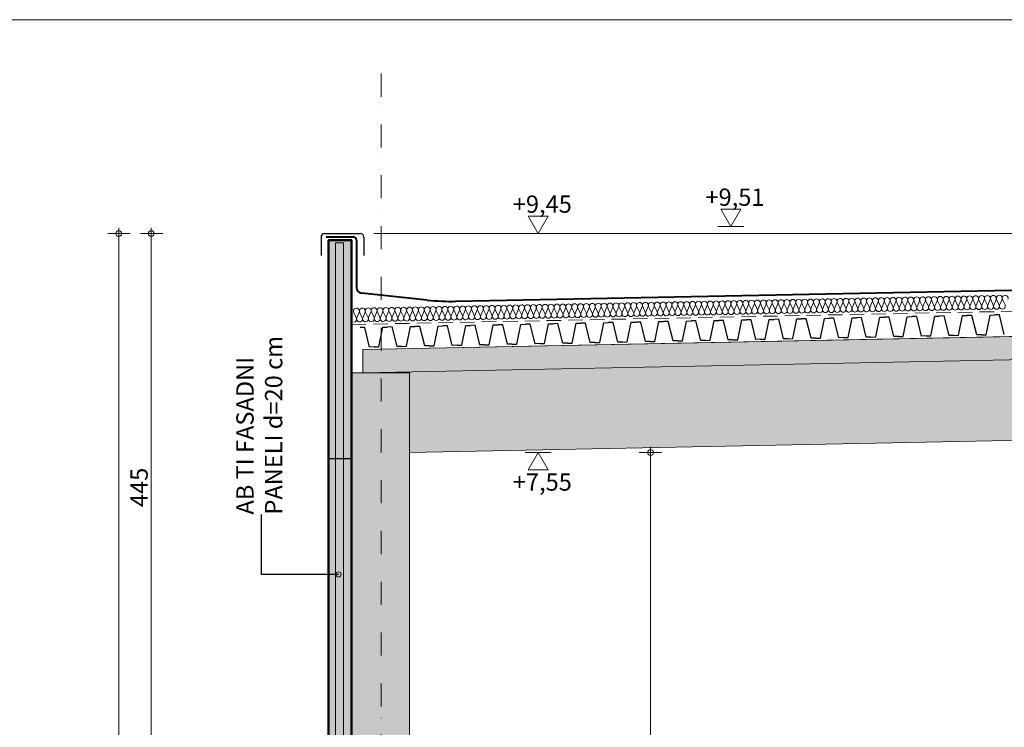
# Model space of a CAD drawing. Extents: x -29502 to 33141, y -23100 to 22929.
# Drawn here: x -19247 to -10722, y 16800 to 22929 of the extents above; entities that cross this region are included whole.
import ezdxf

# ---------------------------------------------------------------- set-up
doc = ezdxf.new("R2010")
doc.units = 0
doc.header["$MEASUREMENT"] = 0
doc.linetypes.add('crta-tocka', pattern=[440, 200, -100, 0, -140])
doc.linetypes.add('HIDDEN4', pattern=[187.5, 125, -62.5])
for name, color, linetype in [('crte', 7, 'Continuous'), ('kote', 7, 'Continuous'), ('okvir', 7, 'Continuous'), ('presjek', 7, 'Continuous'), ('ZID NOSIVI I VANJSKI', 7, 'Continuous')]:
    doc.layers.add(name, color=color, linetype=linetype)
doc.styles.add('GENERATED_STYLE_1', font='txt')
doc.styles.add('GENERATED_STYLE_2', font='txt')
doc.dimstyles.new('GENERATED_STYLE__1', dxfattribs={"dimtxt": 150, "dimasz": 95, "dimexe": 0.18, "dimexo": 100, "dimgap": 0.09, "dimtad": 1, "dimdec": 0, "dimlfac": 0.1, "dimzin": 0, "dimdsep": 46, "dimtxsty": 'GENERATED_STYLE_1', "dimblk": 'ARROWHEAD_7', "dimblk1": 'ARROWHEAD_7', "dimblk2": 'ARROWHEAD_7', "dimcen": 0.09, "dimclrd": 1, "dimclre": 1, "dimclrt": 2, "dimadec": 1, "dimazin": 0, "dimtfac": 1, "dimtdec": 4, "dimtmove": 0, "dimatfit": 3, "dimfxl": 0, "dimtolj": 1, "dimtzin": 0, "dimarcsym": 0})
doc.dimstyles.new('GENERATED_STYLE__3', dxfattribs={"dimtxt": 0.18, "dimasz": 91.2, "dimexe": 0.18, "dimexo": 0.0625, "dimgap": 0.09, "dimtad": 0, "dimtih": 1, "dimtoh": 1, "dimdec": 4, "dimzin": 0, "dimdsep": 46, "dimcen": 0.09, "dimadec": 0, "dimazin": 0, "dimtfac": 1, "dimtdec": 4, "dimtmove": 0, "dimatfit": 3, "dimldrblk": 'ARROWHEAD_1', "dimfxl": 0, "dimtolj": 1, "dimtzin": 0, "dimarcsym": 0})

# ---------------------------------------------------------------- blocks, each defined once
blk = doc.blocks.new('InsulFib_3', base_point=(-16354.8, 20309.6))
at = {"layer": 'crte', "color": 1, "linetype": 'Continuous', "lineweight": 13}
for p, q in [((-13008.8, 20412.3), (-12988.5, 20461.2)), ((-12984.2, 20461.3), (-12962, 20413.2)), ((-12957.7, 20413.3), (-12937.4, 20462.2)), ((-12933.2, 20462.3), (-12910.9, 20414.3)), ((-12906.6, 20414.3), (-12886.4, 20463.2)), ((-12882.1, 20463.3), (-12859.9, 20415.3)), ((-12855.6, 20415.4), (-12835.3, 20464.3)), ((-12831, 20464.4), (-12808.8, 20416.3)), ((-12804.5, 20416.4), (-12784.3, 20465.3)), ((-12780, 20465.4), (-12757.7, 20417.3)), ((-12753.5, 20417.4), (-12733.2, 20466.3)), ((-12728.9, 20466.4), (-12706.7, 20418.3)), ((-12702.4, 20418.4), (-12682.1, 20467.3)), ((-12677.8, 20467.4), (-12655.6, 20419.4)), ((-12651.3, 20419.5), (-12631.1, 20468.4)), ((-12626.8, 20468.4), (-12604.6, 20420.4)), ((-12600.3, 20420.5), (-12580, 20469.4)), ((-12575.7, 20469.5), (-12553.5, 20421.4)), ((-12549.2, 20421.5), (-12528.9, 20470.4)), ((-12524.6, 20470.5), (-12502.4, 20422.4)), ((-12498.1, 20422.5), (-12477.9, 20471.4)), ((-12473.6, 20471.5), (-12451.4, 20423.5)), ((-12447.1, 20423.5), (-12426.8, 20472.4)), ((-12422.5, 20472.5), (-12400.3, 20424.5)), ((-12396, 20424.6), (-12375.7, 20473.5)), ((-12371.5, 20473.5), (-12349.2, 20425.5)), ((-12345, 20425.6), (-12324.7, 20474.5)), ((-12320.4, 20474.6), (-12298.2, 20426.5)), ((-12293.9, 20426.6), (-12273.6, 20475.5)), ((-12269.3, 20475.6), (-12247.1, 20427.5)), ((-12242.8, 20427.6), (-12222.6, 20476.5)), ((-12218.3, 20476.6), (-12196.1, 20428.6)), ((-12191.8, 20428.6), (-12171.5, 20477.5)), ((-12167.2, 20477.6), (-12145, 20429.6)), ((-12140.7, 20429.7), (-12120.4, 20478.6)), ((-12116.1, 20478.7), (-12093.9, 20430.6)), ((-12089.6, 20430.7), (-12069.4, 20479.6)), ((-12065.1, 20479.7), (-12042.9, 20431.6)), ((-12038.6, 20431.7), (-12018.3, 20480.6)), ((-12014, 20480.7), (-11991.8, 20432.6)), ((-11987.5, 20432.7), (-11967.2, 20481.6)), ((-11962.9, 20481.7), (-11940.7, 20433.7)), ((-11936.4, 20433.8), (-11916.2, 20482.7)), ((-11911.9, 20482.7), (-11889.7, 20434.7)), ((-11885.4, 20434.8), (-11865.1, 20483.7)), ((-11860.8, 20483.8), (-11838.6, 20435.7)), ((-11834.3, 20435.8), (-11814, 20484.7)), ((-11809.8, 20484.8), (-11787.5, 20436.7)), ((-11783.3, 20436.8), (-11763, 20485.7)), ((-11758.7, 20485.8), (-11736.5, 20437.8)), ((-11732.2, 20437.8), (-11711.9, 20486.7)), ((-11707.6, 20486.8), (-11685.4, 20438.8)), ((-11681.1, 20438.9), (-11660.9, 20487.8)), ((-11656.6, 20487.8), (-11634.4, 20439.8)), ((-11630.1, 20439.9), (-11609.8, 20488.8)), ((-11605.5, 20488.9), (-11583.3, 20440.8)), ((-11579, 20440.9), (-11558.7, 20489.8)), ((-11554.4, 20489.9), (-11532.2, 20441.8)), ((-11527.9, 20441.9), (-11507.7, 20490.8)), ((-11503.4, 20490.9), (-11481.2, 20442.9)), ((-11476.9, 20442.9), (-11456.6, 20491.8)), ((-11452.3, 20491.9), (-11430.1, 20443.9)), ((-11425.8, 20444), (-11405.5, 20492.9)), ((-11401.3, 20493), (-11379, 20444.9)), ((-11374.8, 20445), (-11354.5, 20493.9)), ((-11350.2, 20494), (-11328, 20445.9)), ((-11323.7, 20446), (-11303.4, 20494.9)), ((-11299.1, 20495), (-11276.9, 20446.9)), ((-11272.6, 20447), (-11252.4, 20495.9)), ((-11248.1, 20496), (-11225.9, 20448)), ((-11221.6, 20448.1), (-11201.3, 20497)), ((-11197, 20497), (-11174.8, 20449)), ((-11170.5, 20449.1), (-11150.2, 20498)), ((-11145.9, 20498.1), (-11123.7, 20450)), ((-11119.4, 20450.1), (-11099.2, 20499)), ((-11094.9, 20499.1), (-11072.7, 20451)), ((-11068.4, 20451.1), (-11048.1, 20500)), ((-11043.8, 20500.1), (-11021.6, 20452.1)), ((-11017.3, 20452.1), (-10997, 20501)), ((-10992.7, 20501.1), (-10970.5, 20453.1)), ((-10966.2, 20453.2), (-10946, 20502.1)), ((-10941.7, 20502.1), (-10919.5, 20454.1)), ((-10915.2, 20454.2), (-10894.9, 20503.1)), ((-10890.6, 20503.2), (-10868.4, 20455.1)), ((-10864.1, 20455.2), (-10843.8, 20504.1)), ((-10839.6, 20504.2), (-10817.3, 20456.1)), ((-10813.1, 20456.2), (-10792.8, 20505.1)), ((-10788.5, 20505.2), (-10766.3, 20457.2)), ((-10762, 20457.3), (-10741.7, 20506.1)), ((-10737.4, 20506.2), (-10715.2, 20458.2)), ((-16354.4, 20393.9), (-16332.2, 20345.8)), ((-16327.9, 20345.9), (-16307.6, 20394.8)), ((-16303.3, 20394.9), (-16281.1, 20346.8)), ((-16276.8, 20346.9), (-16256.6, 20395.8)), ((-16252.3, 20395.9), (-16230, 20347.9)), ((-16225.8, 20348), (-16205.5, 20396.9)), ((-16201.2, 20396.9), (-16179, 20348.9)), ((-16174.7, 20349), (-16154.4, 20397.9)), ((-16150.1, 20398), (-16127.9, 20349.9)), ((-16123.6, 20350), (-16103.4, 20398.9)), ((-16099.1, 20399), (-16076.9, 20350.9)), ((-16072.6, 20351), (-16052.3, 20399.9)), ((-16048, 20400), (-16025.8, 20352)), ((-16021.5, 20352), (-16001.2, 20400.9)), ((-15996.9, 20401), (-15974.7, 20353)), ((-15970.4, 20353.1), (-15950.2, 20402)), ((-15945.9, 20402), (-15923.7, 20354)), ((-15919.4, 20354.1), (-15899.1, 20403)), ((-15894.8, 20403.1), (-15872.6, 20355)), ((-15868.3, 20355.1), (-15848, 20404)), ((-15843.8, 20404.1), (-15821.5, 20356)), ((-15817.3, 20356.1), (-15797, 20405)), ((-15792.7, 20405.1), (-15770.5, 20357.1)), ((-15766.2, 20357.1), (-15745.9, 20406)), ((-15741.6, 20406.1), (-15719.4, 20358.1)), ((-15715.1, 20358.2), (-15694.9, 20407.1)), ((-15690.6, 20407.2), (-15668.4, 20359.1)), ((-15664.1, 20359.2), (-15643.8, 20408.1)), ((-15639.5, 20408.2), (-15617.3, 20360.1)), ((-15613, 20360.2), (-15592.7, 20409.1)), ((-15588.4, 20409.2), (-15566.2, 20361.1)), ((-15561.9, 20361.2), (-15541.7, 20410.1)), ((-15537.4, 20410.2), (-15515.2, 20362.2)), ((-15510.9, 20362.3), (-15490.6, 20411.2)), ((-15486.3, 20411.2), (-15464.1, 20363.2)), ((-15459.8, 20363.3), (-15439.5, 20412.2)), ((-15435.2, 20412.3), (-15413, 20364.2)), ((-15408.7, 20364.3), (-15388.5, 20413.2)), ((-15384.2, 20413.3), (-15362, 20365.2)), ((-15357.7, 20365.3), (-15337.4, 20414.2)), ((-15333.1, 20414.3), (-15310.9, 20366.3)), ((-15306.6, 20366.3), (-15286.3, 20415.2)), ((-15282.1, 20415.3), (-15259.8, 20367.3)), ((-15255.6, 20367.4), (-15235.3, 20416.3)), ((-15231, 20416.3), (-15208.8, 20368.3)), ((-15204.5, 20368.4), (-15184.2, 20417.3)), ((-15179.9, 20417.4), (-15157.7, 20369.3)), ((-15153.4, 20369.4), (-15133.2, 20418.3)), ((-15128.9, 20418.4), (-15106.7, 20370.3)), ((-15102.4, 20370.4), (-15082.1, 20419.3)), ((-15077.8, 20419.4), (-15055.6, 20371.4)), ((-15051.3, 20371.4), (-15031, 20420.3)), ((-15026.7, 20420.4), (-15004.5, 20372.4)), ((-15000.2, 20372.5), (-14980, 20421.4)), ((-14975.7, 20421.5), (-14953.5, 20373.4)), ((-14949.2, 20373.5), (-14928.9, 20422.4)), ((-14924.6, 20422.5), (-14902.4, 20374.4)), ((-14898.1, 20374.5), (-14877.8, 20423.4)), ((-14873.6, 20423.5), (-14851.3, 20375.4)), ((-14847.1, 20375.5), (-14826.8, 20424.4)), ((-14822.5, 20424.5), (-14800.3, 20376.5)), ((-14796, 20376.6), (-14775.7, 20425.5)), ((-14771.4, 20425.5), (-14749.2, 20377.5)), ((-14744.9, 20377.6), (-14724.7, 20426.5)), ((-14720.4, 20426.6), (-14698.2, 20378.5)), ((-14693.9, 20378.6), (-14673.6, 20427.5)), ((-14669.3, 20427.6), (-14647.1, 20379.5)), ((-14642.8, 20379.6), (-14622.5, 20428.5)), ((-14618.2, 20428.6), (-14596, 20380.6)), ((-14591.7, 20380.6), (-14571.5, 20429.5)), ((-14567.2, 20429.6), (-14545, 20381.6)), ((-14540.7, 20381.7), (-14520.4, 20430.6)), ((-14516.1, 20430.6), (-14493.9, 20382.6)), ((-14489.6, 20382.7), (-14469.3, 20431.6)), ((-14465, 20431.7), (-14442.8, 20383.6)), ((-14438.5, 20383.7), (-14418.3, 20432.6)), ((-14414, 20432.7), (-14391.8, 20384.6)), ((-14387.5, 20384.7), (-14367.2, 20433.6)), ((-14362.9, 20433.7), (-14340.7, 20385.7)), ((-14336.4, 20385.7), (-14316.1, 20434.6)), ((-14311.9, 20434.7), (-14289.6, 20386.7)), ((-14285.4, 20386.8), (-14265.1, 20435.7)), ((-14260.8, 20435.8), (-14238.6, 20387.7)), ((-14234.3, 20387.8), (-14214, 20436.7)), ((-14209.7, 20436.8), (-14187.5, 20388.7)), ((-14183.2, 20388.8), (-14163, 20437.7)), ((-14158.7, 20437.8), (-14136.5, 20389.7)), ((-14132.2, 20389.8), (-14111.9, 20438.7)), ((-14107.6, 20438.8), (-14085.4, 20390.8)), ((-14081.1, 20390.9), (-14060.8, 20439.8)), ((-14056.5, 20439.8), (-14034.3, 20391.8)), ((-14030, 20391.9), (-14009.8, 20440.8)), ((-14005.5, 20440.9), (-13983.3, 20392.8)), ((-13979, 20392.9), (-13958.7, 20441.8)), ((-13954.4, 20441.9), (-13932.2, 20393.8)), ((-13927.9, 20393.9), (-13907.6, 20442.8)), ((-13903.4, 20442.9), (-13881.1, 20394.9)), ((-13876.9, 20394.9), (-13856.6, 20443.8)), ((-13852.3, 20443.9), (-13830.1, 20395.9)), ((-13825.8, 20396), (-13805.5, 20444.9)), ((-13801.2, 20444.9), (-13779, 20396.9)), ((-13774.7, 20397), (-13754.5, 20445.9)), ((-13750.2, 20446), (-13728, 20397.9)), ((-13723.7, 20398), (-13703.4, 20446.9)), ((-13699.1, 20447), (-13676.9, 20398.9)), ((-13672.6, 20399), (-13652.3, 20447.9)), ((-13648, 20448), (-13625.8, 20400)), ((-13621.5, 20400), (-13601.3, 20448.9)), ((-13597, 20449), (-13574.8, 20401)), ((-13570.5, 20401.1), (-13550.2, 20450)), ((-13545.9, 20450.1), (-13523.7, 20402)), ((-13519.4, 20402.1), (-13499.1, 20451)), ((-13494.8, 20451.1), (-13472.6, 20403)), ((-13468.3, 20403.1), (-13448.1, 20452)), ((-13443.8, 20452.1), (-13421.6, 20404)), ((-13417.3, 20404.1), (-13397, 20453)), ((-13392.7, 20453.1), (-13370.5, 20405.1)), ((-13366.2, 20405.2), (-13345.9, 20454.1)), ((-13341.7, 20454.1), (-13319.4, 20406.1)), ((-13315.2, 20406.2), (-13294.9, 20455.1)), ((-13290.6, 20455.2), (-13268.4, 20407.1)), ((-13264.1, 20407.2), (-13243.8, 20456.1)), ((-13239.5, 20456.2), (-13217.3, 20408.1)), ((-13213, 20408.2), (-13192.8, 20457.1)), ((-13188.5, 20457.2), (-13166.3, 20409.2)), ((-13162, 20409.2), (-13141.7, 20458.1)), ((-13137.4, 20458.2), (-13115.2, 20410.2)), ((-13110.9, 20410.3), (-13090.6, 20459.2)), ((-13086.3, 20459.2), (-13064.1, 20411.2)), ((-13059.8, 20411.3), (-13039.6, 20460.2)), ((-13035.3, 20460.3), (-13013.1, 20412.2))]:
    blk.add_line(p, q, dxfattribs=at)
for centre, start_param, end_param in [((-14901.4, 20433.2), 5.870392, 9.837571), ((-14850.4, 20434.2), 5.870392, 9.837571), ((-14799.3, 20435.2), 5.870392, 9.837571), ((-14748.2, 20436.2), 5.870392, 9.837571), ((-14697.2, 20437.3), 5.870392, 9.837571), ((-14646.1, 20438.3), 5.870392, 9.837571), ((-14595.1, 20439.3), 5.870392, 9.837571), ((-14544, 20440.3), 5.870392, 9.837571), ((-14492.9, 20441.4), 5.870392, 9.837571), ((-14441.9, 20442.4), 5.870392, 9.837571), ((-14390.8, 20443.4), 5.870392, 9.837571), ((-14339.7, 20444.4), 5.870392, 9.837571), ((-14288.7, 20445.4), 5.870392, 9.837571), ((-14237.6, 20446.5), 5.870392, 9.837571), ((-14186.5, 20447.5), 5.870392, 9.837571), ((-14135.5, 20448.5), 5.870392, 9.837571), ((-14084.4, 20449.5), 5.870392, 9.837571), ((-14033.4, 20450.5), 5.870392, 9.837571), ((-13982.3, 20451.6), 5.870392, 9.837571), ((-13931.2, 20452.6), 5.870392, 9.837571), ((-13880.2, 20453.6), 5.870392, 9.837571), ((-13829.1, 20454.6), 5.870392, 9.837571), ((-13778, 20455.7), 5.870392, 9.837571), ((-13727, 20456.7), 5.870392, 9.837571), ((-13675.9, 20457.7), 5.870392, 9.837571), ((-13624.9, 20458.7), 5.870392, 9.837571), ((-13573.8, 20459.7), 5.870392, 9.837571), ((-13522.7, 20460.8), 5.870392, 9.837571), ((-13471.7, 20461.8), 5.870392, 9.837571), ((-13420.6, 20462.8), 5.870392, 9.837571), ((-13369.5, 20463.8), 5.870392, 9.837571), ((-13318.5, 20464.8), 5.870392, 9.837571), ((-13267.4, 20465.9), 5.870392, 9.837571), ((-13216.3, 20466.9), 5.870392, 9.837571), ((-13165.3, 20467.9), 5.870392, 9.837571), ((-13114.2, 20468.9), 5.870392, 9.837571), ((-13063.2, 20470), 5.870392, 9.837571), ((-13012.1, 20471), 5.870392, 9.837571), ((-12961, 20472), 5.870392, 9.837571), ((-12910, 20473), 5.870392, 9.837571), ((-12858.9, 20474), 5.870392, 9.837571), ((-12807.8, 20475.1), 5.870392, 9.837571), ((-12756.8, 20476.1), 5.870392, 9.837571), ((-12705.7, 20477.1), 5.870392, 9.837571), ((-12654.7, 20478.1), 5.870392, 9.837571), ((-12603.6, 20479.1), 5.870392, 9.837571), ((-12552.5, 20480.2), 5.870392, 9.837571), ((-12501.5, 20481.2), 5.870392, 9.837571), ((-12450.4, 20482.2), 5.870392, 9.837571), ((-12399.3, 20483.2), 5.870392, 9.837571), ((-12348.3, 20484.3), 5.870392, 9.837571), ((-12297.2, 20485.3), 5.870392, 9.837571), ((-12246.1, 20486.3), 5.870392, 9.837571), ((-12195.1, 20487.3), 5.870392, 9.837571), ((-12144, 20488.3), 5.870392, 9.837571), ((-12093, 20489.4), 5.870392, 9.837571), ((-12041.9, 20490.4), 5.870392, 9.837571), ((-11990.8, 20491.4), 5.870392, 9.837571), ((-11939.8, 20492.4), 5.870392, 9.837571), ((-11888.7, 20493.4), 5.870392, 9.837571), ((-11837.6, 20494.5), 5.870392, 9.837571), ((-11786.6, 20495.5), 5.870392, 9.837571), ((-11735.5, 20496.5), 5.870392, 9.837571), ((-11684.5, 20497.5), 5.870392, 9.837571), ((-11633.4, 20498.6), 5.870392, 9.837571), ((-11582.3, 20499.6), 5.870392, 9.837571), ((-11531.3, 20500.6), 5.870392, 9.837571), ((-11480.2, 20501.6), 5.870392, 9.837571), ((-11429.1, 20502.6), 5.870392, 9.837571), ((-11378.1, 20503.7), 5.870392, 9.837571), ((-11327, 20504.7), 5.870392, 9.837571), ((-11275.9, 20505.7), 5.870392, 9.837571), ((-11224.9, 20506.7), 5.870392, 9.837571), ((-11173.8, 20507.7), 5.870392, 9.837571), ((-11122.8, 20508.8), 5.870392, 9.837571), ((-11071.7, 20509.8), 5.870392, 9.837571), ((-11020.6, 20510.8), 5.870392, 9.837571), ((-10969.6, 20511.8), 5.870392, 9.837571), ((-10918.5, 20512.9), 5.870392, 9.837571), ((-10867.4, 20513.9), 5.870392, 9.837571), ((-10816.4, 20514.9), 5.870392, 9.837571), ((-10765.3, 20515.9), 5.870392, 9.837571), ((-10714.2, 20516.9), 5.870392, 9.837571), ((-16331.2, 20404.6), 5.870392, 9.837571), ((-16280.1, 20405.6), 5.870392, 9.837571), ((-16229.1, 20406.6), 5.870392, 9.837571), ((-16178, 20407.6), 5.870392, 9.837571), ((-16127, 20408.7), 5.870392, 9.837571), ((-16075.9, 20409.7), 5.870392, 9.837571), ((-16024.8, 20410.7), 5.870392, 9.837571), ((-15973.8, 20411.7), 5.870392, 9.837571), ((-15922.7, 20412.8), 5.870392, 9.837571), ((-15871.6, 20413.8), 5.870392, 9.837571), ((-15820.6, 20414.8), 5.870392, 9.837571), ((-15769.5, 20415.8), 5.870392, 9.837571), ((-15718.4, 20416.8), 5.870392, 9.837571), ((-15667.4, 20417.9), 5.870392, 9.837571), ((-15616.3, 20418.9), 5.870392, 9.837571), ((-15565.3, 20419.9), 5.870392, 9.837571), ((-15514.2, 20420.9), 5.870392, 9.837571), ((-15463.1, 20421.9), 5.870392, 9.837571), ((-15412.1, 20423), 5.870392, 9.837571), ((-15361, 20424), 5.870392, 9.837571), ((-15309.9, 20425), 5.870392, 9.837571), ((-15258.9, 20426), 5.870392, 9.837571), ((-15207.8, 20427.1), 5.870392, 9.837571), ((-15156.8, 20428.1), 5.870392, 9.837571), ((-15105.7, 20429.1), 5.870392, 9.837571), ((-15054.6, 20430.1), 5.870392, 9.837571), ((-15003.6, 20431.1), 5.870392, 9.837571), ((-14952.5, 20432.2), 5.870392, 9.837571), ((-14874.5, 20364.7), 2.7288, 6.695979), ((-14823.5, 20365.8), 2.7288, 6.695979), ((-14772.4, 20366.8), 2.7288, 6.695979), ((-14721.3, 20367.8), 2.7288, 6.695979), ((-14670.3, 20368.8), 2.7288, 6.695979), ((-14619.2, 20369.9), 2.7288, 6.695979), ((-14568.1, 20370.9), 2.7288, 6.695979), ((-14517.1, 20371.9), 2.7288, 6.695979), ((-14466, 20372.9), 2.7288, 6.695979), ((-14415, 20373.9), 2.7288, 6.695979), ((-14363.9, 20375), 2.7288, 6.695979), ((-14312.8, 20376), 2.7288, 6.695979), ((-14261.8, 20377), 2.7288, 6.695979), ((-14210.7, 20378), 2.7288, 6.695979), ((-14159.6, 20379), 2.7288, 6.695979), ((-14108.6, 20380.1), 2.7288, 6.695979), ((-14057.5, 20381.1), 2.7288, 6.695979), ((-14006.4, 20382.1), 2.7288, 6.695979), ((-13955.4, 20383.1), 2.7288, 6.695979), ((-13904.3, 20384.2), 2.7288, 6.695979), ((-13853.3, 20385.2), 2.7288, 6.695979), ((-13802.2, 20386.2), 2.7288, 6.695979), ((-13751.1, 20387.2), 2.7288, 6.695979), ((-13700.1, 20388.2), 2.7288, 6.695979), ((-13649, 20389.3), 2.7288, 6.695979), ((-13597.9, 20390.3), 2.7288, 6.695979), ((-13546.9, 20391.3), 2.7288, 6.695979), ((-13495.8, 20392.3), 2.7288, 6.695979), ((-13444.8, 20393.3), 2.7288, 6.695979), ((-13393.7, 20394.4), 2.7288, 6.695979), ((-13342.6, 20395.4), 2.7288, 6.695979), ((-13291.6, 20396.4), 2.7288, 6.695979), ((-13240.5, 20397.4), 2.7288, 6.695979), ((-13189.4, 20398.5), 2.7288, 6.695979), ((-13138.4, 20399.5), 2.7288, 6.695979), ((-13087.3, 20400.5), 2.7288, 6.695979), ((-13036.2, 20401.5), 2.7288, 6.695979), ((-12985.2, 20402.5), 2.7288, 6.695979), ((-12934.1, 20403.6), 2.7288, 6.695979), ((-12883.1, 20404.6), 2.7288, 6.695979), ((-12832, 20405.6), 2.7288, 6.695979), ((-12780.9, 20406.6), 2.7288, 6.695979), ((-12729.9, 20407.6), 2.7288, 6.695979), ((-12678.8, 20408.7), 2.7288, 6.695979), ((-12627.7, 20409.7), 2.7288, 6.695979), ((-12576.7, 20410.7), 2.7288, 6.695979), ((-12525.6, 20411.7), 2.7288, 6.695979), ((-12474.6, 20412.8), 2.7288, 6.695979), ((-12423.5, 20413.8), 2.7288, 6.695979), ((-12372.4, 20414.8), 2.7288, 6.695979), ((-12321.4, 20415.8), 2.7288, 6.695979), ((-12270.3, 20416.8), 2.7288, 6.695979), ((-12219.2, 20417.9), 2.7288, 6.695979), ((-12168.2, 20418.9), 2.7288, 6.695979), ((-12117.1, 20419.9), 2.7288, 6.695979), ((-12066, 20420.9), 2.7288, 6.695979), ((-12015, 20421.9), 2.7288, 6.695979), ((-11963.9, 20423), 2.7288, 6.695979), ((-11912.9, 20424), 2.7288, 6.695979), ((-11861.8, 20425), 2.7288, 6.695979), ((-11810.7, 20426), 2.7288, 6.695979), ((-11759.7, 20427.1), 2.7288, 6.695979), ((-11708.6, 20428.1), 2.7288, 6.695979), ((-11657.5, 20429.1), 2.7288, 6.695979), ((-11606.5, 20430.1), 2.7288, 6.695979), ((-11555.4, 20431.1), 2.7288, 6.695979), ((-11504.4, 20432.2), 2.7288, 6.695979), ((-11453.3, 20433.2), 2.7288, 6.695979), ((-11402.2, 20434.2), 2.7288, 6.695979), ((-11351.2, 20435.2), 2.7288, 6.695979), ((-11300.1, 20436.2), 2.7288, 6.695979), ((-11249, 20437.3), 2.7288, 6.695979), ((-11198, 20438.3), 2.7288, 6.695979), ((-11146.9, 20439.3), 2.7288, 6.695979), ((-11095.8, 20440.3), 2.7288, 6.695979), ((-11044.8, 20441.4), 2.7288, 6.695979), ((-10993.7, 20442.4), 2.7288, 6.695979), ((-10942.7, 20443.4), 2.7288, 6.695979), ((-10891.6, 20444.4), 2.7288, 6.695979), ((-10840.5, 20445.4), 2.7288, 6.695979), ((-10789.5, 20446.5), 2.7288, 6.695979), ((-10738.4, 20447.5), 2.7288, 6.695979), ((-16355.4, 20335.1), 4.712389, 6.695979), ((-16304.3, 20336.1), 2.7288, 6.695979), ((-16253.2, 20337.2), 2.7288, 6.695979), ((-16202.2, 20338.2), 2.7288, 6.695979), ((-16151.1, 20339.2), 2.7288, 6.695979), ((-16100, 20340.2), 2.7288, 6.695979), ((-16049, 20341.3), 2.7288, 6.695979), ((-15997.9, 20342.3), 2.7288, 6.695979), ((-15946.9, 20343.3), 2.7288, 6.695979), ((-15895.8, 20344.3), 2.7288, 6.695979), ((-15844.7, 20345.3), 2.7288, 6.695979), ((-15793.7, 20346.4), 2.7288, 6.695979), ((-15742.6, 20347.4), 2.7288, 6.695979), ((-15691.5, 20348.4), 2.7288, 6.695979), ((-15640.5, 20349.4), 2.7288, 6.695979), ((-15589.4, 20350.4), 2.7288, 6.695979), ((-15538.3, 20351.5), 2.7288, 6.695979), ((-15487.3, 20352.5), 2.7288, 6.695979), ((-15436.2, 20353.5), 2.7288, 6.695979), ((-15385.2, 20354.5), 2.7288, 6.695979), ((-15334.1, 20355.6), 2.7288, 6.695979), ((-15283, 20356.6), 2.7288, 6.695979), ((-15232, 20357.6), 2.7288, 6.695979), ((-15180.9, 20358.6), 2.7288, 6.695979), ((-15129.8, 20359.6), 2.7288, 6.695979), ((-15078.8, 20360.7), 2.7288, 6.695979), ((-15027.7, 20361.7), 2.7288, 6.695979), ((-14976.7, 20362.7), 2.7288, 6.695979), ((-14925.6, 20363.7), 2.7288, 6.695979)]:
    blk.add_ellipse(centre, major_axis=(25.5, 0.5), ratio=0.999398, start_param=start_param, end_param=end_param, dxfattribs=at)
blk = doc.blocks.new('*D156')
at = {"layer": 'kote', "color": 1, "linetype": 'Continuous', "lineweight": 13}
for p, q in [((-18007.5, 21076.2), (-18201.3, 21076.2)), ((-18107.5, 21051.2), (-18107.5, 21126.2)), ((-18107.5, 16651.2), (-18107.5, 21051.2)), ((-18007.5, 16626.2), (-18201.3, 16626.2)), ((-18107.5, 14851.1), (-18107.5, 16651.2))]:
    blk.add_line(p, q, dxfattribs=at)
for centre in [(-18107.5, 21076.2), (-18107.5, 16626.2)]:
    blk.add_circle(centre, 25, dxfattribs=at)
at = {"layer": 'kote', "color": 2, "lineweight": 20, "insert": (-18287.5, 18707.2), "char_height": 150, "attachment_point": 1, "rotation": 90, "style": 'GENERATED_STYLE_1'}
blk.add_mtext('{445}', dxfattribs=at)
blk = doc.blocks.new('ARROWHEAD_7')
at = {"color": 0, "linetype": 'Continuous', "lineweight": 0}
for p, q in [((0, 0), (-1, 0)), ((-0.25, 0), (0.25, 0)), ((0, -0.25), (0, 0.25))]:
    blk.add_line(p, q, dxfattribs=at)
blk.add_circle((0, 0), 0.25, dxfattribs=at)
blk = doc.blocks.new('*D161')
at = {"layer": 'kote', "color": 1, "linetype": 'Continuous', "lineweight": 13}
for p, q in [((17432.2, 11651.2), (17432.2, 19204.5)), ((17532.2, 19179.5), (17338.4, 19179.5)), ((17525.9, 11626.2), (17332.2, 11626.2)), ((17432.2, 9801.2), (17432.2, 11651.2))]:
    blk.add_line(p, q, dxfattribs=at)
for centre in [(17432.2, 19179.5), (17432.2, 11626.2)]:
    blk.add_circle(centre, 25, dxfattribs=at)
at = {"layer": 'kote', "color": 2, "lineweight": 20, "insert": (17252.2, 15258.8), "char_height": 150, "attachment_point": 1, "rotation": 90, "style": 'GENERATED_STYLE_1'}
blk.add_mtext('{755}', dxfattribs=at)
blk = doc.blocks.new('Dimension_67', base_point=(-13090.5, 21136.2))
at = {"layer": 'kote', "color": 2, "linetype": 'Continuous', "lineweight": 20}
for p, q in [((-13090.5, 21136.2), (-13177.5, 21286.2)), ((-13177.5, 21286.2), (-13003.5, 21286.2)), ((-13003.5, 21286.2), (-13090.5, 21136.2)), ((-13090.5, 21136.2), (-13203, 21136.2)), ((-13090.5, 21136.2), (-12978, 21136.2))]:
    blk.add_line(p, q, dxfattribs=at)
at = {"layer": 'kote', "color": 2, "lineweight": 20, "insert": (-13309.3, 21466.2), "char_height": 150, "attachment_point": 1, "style": 'GENERATED_STYLE_1'}
blk.add_mtext('{+9,51}', dxfattribs=at)
blk = doc.blocks.new('*D173')
at = {"layer": 'kote', "color": 1, "linetype": 'Continuous', "lineweight": 13}
for p, q in [((-18289.6, 21076.2), (-18483.4, 21076.2)), ((-18389.6, 21051.2), (-18389.6, 21126.2)), ((-18389.6, 11599.1), (-18389.6, 21051.2)), ((-18389.6, 9801.2), (-18389.6, 11599.1)), ((-18289.6, 11574.1), (-18483.4, 11574.1))]:
    blk.add_line(p, q, dxfattribs=at)
for centre in [(-18389.6, 21076.2), (-18389.6, 11574.1)]:
    blk.add_circle(centre, 25, dxfattribs=at)
at = {"layer": 'kote', "color": 2, "lineweight": 20, "insert": (-18569.6, 16181.1), "char_height": 150, "attachment_point": 1, "rotation": 90, "style": 'GENERATED_STYLE_1'}
blk.add_mtext('{950}', dxfattribs=at)
blk = doc.blocks.new('Dimension_71', base_point=(-14758.5, 19179.5))
at = {"layer": 'kote', "color": 1, "linetype": 'Continuous', "lineweight": 13}
for p, q in [((-14758.5, 19179.5), (-14871, 19179.5)), ((-14758.5, 19179.5), (-14845.5, 19029.5)), ((-14758.5, 19179.5), (-14646, 19179.5)), ((-14671.5, 19029.5), (-14758.5, 19179.5)), ((-14845.5, 19029.5), (-14671.5, 19029.5))]:
    blk.add_line(p, q, dxfattribs=at)
at = {"layer": 'kote', "color": 2, "lineweight": 20, "insert": (-14977.3, 18999.5), "char_height": 150, "attachment_point": 1, "style": 'GENERATED_STYLE_1'}
blk.add_mtext('{+7,55}', dxfattribs=at)
blk = doc.blocks.new('Dimension_72', base_point=(-14758.5, 21076.2))
at = {"layer": 'kote', "color": 1, "linetype": 'Continuous', "lineweight": 13}
for p, q in [((-14758.5, 21076.2), (-14845.5, 21226.2)), ((-14845.5, 21226.2), (-14671.5, 21226.2)), ((-14671.5, 21226.2), (-14758.5, 21076.2)), ((-14758.5, 21076.2), (-14871, 21076.2)), ((-14758.5, 21076.2), (-14646, 21076.2))]:
    blk.add_line(p, q, dxfattribs=at)
at = {"layer": 'kote', "color": 2, "lineweight": 20, "insert": (-14977.3, 21406.2), "char_height": 150, "attachment_point": 1, "style": 'GENERATED_STYLE_1'}
blk.add_mtext('{+9,45}', dxfattribs=at)
blk = doc.blocks.new('*D177')
at = {"layer": 'kote', "color": 1, "linetype": 'Continuous', "lineweight": 13}
for p, q in [((-13783.8, 19154.5), (-13783.8, 19229.5)), ((-13690, 19179.5), (-13883.8, 19179.5)), ((-13783.8, 11651.2), (-13783.8, 19154.5)), ((-13690, 11626.2), (-13883.8, 11626.2)), ((-13783.8, 9801.2), (-13783.8, 11651.2))]:
    blk.add_line(p, q, dxfattribs=at)
for centre in [(-13783.8, 19179.5), (-13783.8, 11626.2)]:
    blk.add_circle(centre, 25, dxfattribs=at)
at = {"layer": 'kote', "color": 2, "lineweight": 20, "insert": (-13963.8, 15258.8), "char_height": 150, "attachment_point": 1, "rotation": 90, "style": 'GENERATED_STYLE_1'}
blk.add_mtext('{755}', dxfattribs=at)
blk = doc.blocks.new('*D187')
at = {"layer": 'kote', "color": 1, "linetype": 'Continuous', "lineweight": 13}
for p, q in [((4636.6, 19525.5), (4442.9, 19525.5)), ((4542.9, 11651.2), (4542.9, 19550.5)), ((4636.6, 11626.2), (4442.9, 11626.2)), ((4542.9, 11451.2), (4542.9, 11651.2))]:
    blk.add_line(p, q, dxfattribs=at)
for centre in [(4542.9, 19525.5), (4542.9, 11626.2)]:
    blk.add_circle(centre, 25, dxfattribs=at)
at = {"layer": 'kote', "color": 2, "lineweight": 20, "char_height": 150, "attachment_point": 1, "rotation": 90, "style": 'GENERATED_STYLE_1'}
for s, insert in [('{790}', (4362.9, 15527.8)), ('{20}', (4362.9, 11651.2))]:
    blk.add_mtext(s, dxfattribs=dict(at, insert=insert))
blk = doc.blocks.new('ARROWHEAD_1')
at = {"color": 0, "linetype": 'Continuous', "lineweight": 0}
blk.add_line((0, 0), (-1, 0), dxfattribs=at)
blk.add_circle((0, 0), 0.25, dxfattribs=at)

msp = doc.modelspace()

# ---------------------------------------------------------------- hatches: boundary and pattern name
at = {"layer": 'crte', "linetype": 'Continuous', "lineweight": 20}
h = msp.add_hatch(dxfattribs=at)
h.set_pattern_fill('crta_tocka', color=50, style=0, pattern_type=2)
h.set_pattern_definition([(45, (0, 0), (-18.384776, 18.384776), [19.5, -6.5, 0, -6.5]), (45, (2.298, 20.683), (-18.384776, 18.384776), [19.5, -6.5, 0, -6.5])])
h.paths.add_polyline_path([(-16371.7, 19871.3), (-16371.9, 10367), (-15872, 10367), (-15871.8, 19871.3)], flags=0)
at = {"layer": 'presjek', "linetype": 'Continuous', "lineweight": 13}
h = msp.add_hatch(dxfattribs=at)
h.set_pattern_fill('heksagonalno', color=1, style=0, pattern_type=2)
h.set_pattern_definition([(90, (0, 0), (-17.320508, 0), [10, -20]), (90, (-8.66, 15), (-17.320508, 0), [10, -20]), (150, (6e-16, 10), (8.660254, 15), [10, -20]), (150, (-17.32, 10), (8.660254, 15), [10, -20]), (-150, (0, 0), (-8.660254, 15), [10, -20]), (-150, (-17.32, 1e-15), (-8.660254, 15), [10, -20])])
h.paths.add_polyline_path([(-16441.8, 20997.3), (-16441.8, 16626.2), (-16511.8, 16626.2), (-16511.8, 20997.3)], flags=0)
at = {"layer": 'presjek', "linetype": 'Continuous', "lineweight": 20}
msp.add_hatch(color=79, dxfattribs=at).paths.add_polyline_path([(-16275.7, 19866.5), (-15871.8, 19874.5), (-15871.8, 19179.5), (1428.3, 19525.5), (1428.3, 20225.3), (1428.3, 20425.4), (-16275.7, 20071.3)], flags=0)
at = {"layer": 'ZID NOSIVI I VANJSKI', "linetype": 'Continuous', "lineweight": 35}
msp.add_hatch(color=183, dxfattribs=at).paths.add_polyline_path([(-16372.9, 16626.2), (-16372.9, 21018.8), (-16572.9, 21018.8), (-16572.9, 16626.2)], flags=0)

# ---------------------------------------------------------------- linework, layer by layer
at = {"layer": 'crte', "color": 11, "linetype": 'crta-tocka', "lineweight": 13}
msp.add_line((-16118, 22461.6), (-16118, 8899), dxfattribs=at)
at = {"layer": 'crte', "color": 34, "linetype": 'Continuous', "lineweight": 25}
for p, q in [((-16607.8, 21076.2), (-16298.2, 21076.2)), ((-16637.8, 21046.2), (-16637.8, 20887.3)), ((-16268.2, 21046.2), (-16268.2, 20887.3))]:
    msp.add_line(p, q, dxfattribs=at)
at = {"layer": 'crte', "color": 1, "linetype": 'Continuous', "lineweight": 13}
for p, q in [((-16181.8, 21076.2), (19591.6, 21076.2)), ((-16371.9, 11426.2), (-16371.9, 19986.2))]:
    msp.add_line(p, q, dxfattribs=at)
at = {"layer": 'crte', "color": 14, "linetype": 'Continuous', "lineweight": 40}
for p, q in [((-16593.9, 21048.4), (-16359.8, 21048.4)), ((-16329.8, 21018.4), (-16329.8, 20608.6)), ((-15470, 20489.3), (1682, 20832.4)), ((-15717.5, 20499.7), (-16285, 20558.9))]:
    msp.add_line(p, q, dxfattribs=at)
at = {"layer": 'crte', "color": 2, "linetype": 'HIDDEN4', "lineweight": 20}
msp.add_line((-16371.8, 20288.4), (1682, 20649.6), dxfattribs=at)
at = {"layer": 'crte', "color": 2, "linetype": 'Continuous', "lineweight": 20}
for p, q in [((-16275.7, 20071.3), (1428.3, 20425.4)), ((-16276.7, 19871.3), (1428.3, 20225.4)), ((-16275.7, 19866.5), (-16275.7, 20071.3)), ((-15871.9, 11426.2), (-15871.8, 19829.4)), ((-15871.8, 19029.4), (-15871.8, 19829.4))]:
    msp.add_line(p, q, dxfattribs=at)
at = {"layer": 'crte', "color": 10, "linetype": 'Continuous', "lineweight": 25}
for p, q in [((-14907.1, 20289.5), (-14866.5, 20290.3)), ((-14826, 20291.1), (-14866.5, 20290.3)), ((-14784.2, 20121.9), (-14826, 20291.1)), ((-14703.1, 20123.5), (-14668.1, 20294.2)), ((-14668.1, 20294.2), (-14627.6, 20295.1)), ((-14587, 20295.9), (-14627.6, 20295.1)), ((-14545.2, 20126.7), (-14587, 20295.9)), ((-14464.1, 20128.3), (-14429.1, 20299)), ((-14429.1, 20299), (-14388.6, 20299.8)), ((-14348, 20300.6), (-14388.6, 20299.8)), ((-14306.3, 20131.4), (-14348, 20300.6)), ((-14225.2, 20133.1), (-14190.2, 20303.8)), ((-14190.2, 20303.8), (-14149.6, 20304.6)), ((-14109.1, 20305.4), (-14149.6, 20304.6)), ((-14067.3, 20136.2), (-14109.1, 20305.4)), ((-13986.2, 20137.8), (-13951.2, 20308.6)), ((-13951.2, 20308.6), (-13910.7, 20309.4)), ((-13870.1, 20310.2), (-13910.7, 20309.4)), ((-13828.3, 20141), (-13870.1, 20310.2)), ((-13747.2, 20142.6), (-13712.2, 20313.4)), ((-13712.2, 20313.4), (-13671.7, 20314.2)), ((-13631.1, 20315), (-13671.7, 20314.2)), ((-13589.4, 20145.8), (-13631.1, 20315)), ((-13508.3, 20147.4), (-13473.3, 20318.1)), ((-13473.3, 20318.1), (-13432.7, 20319)), ((-13392.2, 20319.8), (-13432.7, 20319)), ((-13350.4, 20150.6), (-13392.2, 20319.8)), ((-13269.3, 20152.2), (-13234.3, 20322.9)), ((-13234.3, 20322.9), (-13193.8, 20323.7)), ((-13153.2, 20324.5), (-13193.8, 20323.7)), ((-13111.4, 20155.3), (-13153.2, 20324.5)), ((-13030.3, 20157), (-12995.3, 20327.7)), ((-12995.3, 20327.7), (-12954.8, 20328.5)), ((-12914.2, 20329.3), (-12954.8, 20328.5)), ((-12872.5, 20160.1), (-12914.2, 20329.3)), ((-12791.4, 20161.8), (-12756.4, 20332.5)), ((-12756.4, 20332.5), (-12715.8, 20333.3)), ((-12675.3, 20334.1), (-12715.8, 20333.3)), ((-12633.5, 20164.9), (-12675.3, 20334.1)), ((-12552.4, 20166.5), (-12517.4, 20337.3)), ((-12517.4, 20337.3), (-12476.8, 20338.1)), ((-12436.3, 20338.9), (-12476.8, 20338.1)), ((-12394.5, 20169.7), (-12436.3, 20338.9)), ((-12313.4, 20171.3), (-12278.4, 20342)), ((-12278.4, 20342), (-12237.9, 20342.9)), ((-12197.3, 20343.7), (-12237.9, 20342.9)), ((-12155.5, 20174.5), (-12197.3, 20343.7)), ((-12074.4, 20176.1), (-12039.5, 20346.8)), ((-12039.5, 20346.8), (-11998.9, 20347.6)), ((-11958.4, 20348.4), (-11998.9, 20347.6)), ((-11916.6, 20179.2), (-11958.4, 20348.4)), ((-11835.5, 20180.9), (-11800.5, 20351.6)), ((-11800.5, 20351.6), (-11759.9, 20352.4)), ((-11719.4, 20353.2), (-11759.9, 20352.4)), ((-11677.6, 20184), (-11719.4, 20353.2)), ((-11596.5, 20185.6), (-11561.5, 20356.4)), ((-11561.5, 20356.4), (-11521, 20357.2)), ((-11480.4, 20358), (-11521, 20357.2)), ((-11438.6, 20188.8), (-11480.4, 20358)), ((-11357.5, 20190.4), (-11322.6, 20361.2)), ((-11322.6, 20361.2), (-11282, 20362)), ((-11241.5, 20362.8), (-11282, 20362)), ((-11199.7, 20193.6), (-11241.5, 20362.8)), ((-11118.6, 20195.2), (-11083.6, 20365.9)), ((-11083.6, 20365.9), (-11043, 20366.7)), ((-11002.5, 20367.6), (-11043, 20366.7)), ((-10960.7, 20198.4), (-11002.5, 20367.6)), ((-10879.6, 20200), (-10844.6, 20370.7)), ((-10844.6, 20370.7), (-10804.1, 20371.5)), ((-10763.5, 20372.3), (-10804.1, 20371.5)), ((-10721.7, 20203.1), (-10763.5, 20372.3)), ((-16259.8, 20262.4), (-16300.3, 20261.6)), ((-16218, 20093.2), (-16259.8, 20262.4)), ((-16136.9, 20094.8), (-16101.9, 20265.6)), ((-16101.9, 20265.6), (-16061.4, 20266.4)), ((-16020.8, 20267.2), (-16061.4, 20266.4)), ((-15979, 20098), (-16020.8, 20267.2)), ((-15897.9, 20099.6), (-15862.9, 20270.3)), ((-15862.9, 20270.3), (-15822.4, 20271.2)), ((-15781.8, 20272), (-15822.4, 20271.2)), ((-15740.1, 20102.8), (-15781.8, 20272)), ((-15659, 20104.4), (-15624, 20275.1)), ((-15624, 20275.1), (-15583.4, 20275.9)), ((-15542.9, 20276.7), (-15583.4, 20275.9)), ((-15501.1, 20107.5), (-15542.9, 20276.7)), ((-15420, 20109.2), (-15385, 20279.9)), ((-15385, 20279.9), (-15344.5, 20280.7)), ((-15303.9, 20281.5), (-15344.5, 20280.7)), ((-15262.1, 20112.3), (-15303.9, 20281.5)), ((-15181, 20113.9), (-15146, 20284.7)), ((-15146, 20284.7), (-15105.5, 20285.5)), ((-15064.9, 20286.3), (-15105.5, 20285.5)), ((-15023.2, 20117.1), (-15064.9, 20286.3)), ((-14942.1, 20118.7), (-14907.1, 20289.5)), ((-14743.6, 20122.7), (-14784.2, 20121.9)), ((-14743.6, 20122.7), (-14703.1, 20123.5)), ((-14504.7, 20127.5), (-14545.2, 20126.7)), ((-14504.7, 20127.5), (-14464.1, 20128.3)), ((-14265.7, 20132.3), (-14306.3, 20131.4)), ((-14265.7, 20132.3), (-14225.2, 20133.1)), ((-14026.7, 20137), (-14067.3, 20136.2)), ((-14026.7, 20137), (-13986.2, 20137.8)), ((-13787.8, 20141.8), (-13828.3, 20141)), ((-13787.8, 20141.8), (-13747.2, 20142.6)), ((-13548.8, 20146.6), (-13589.4, 20145.8)), ((-13548.8, 20146.6), (-13508.3, 20147.4)), ((-13309.8, 20151.4), (-13350.4, 20150.6)), ((-13309.8, 20151.4), (-13269.3, 20152.2)), ((-13070.9, 20156.2), (-13111.4, 20155.3)), ((-13070.9, 20156.2), (-13030.3, 20157)), ((-12831.9, 20160.9), (-12872.5, 20160.1)), ((-12831.9, 20160.9), (-12791.4, 20161.8)), ((-12592.9, 20165.7), (-12633.5, 20164.9)), ((-12592.9, 20165.7), (-12552.4, 20166.5)), ((-12354, 20170.5), (-12394.5, 20169.7)), ((-12354, 20170.5), (-12313.4, 20171.3)), ((-12115, 20175.3), (-12155.5, 20174.5)), ((-12115, 20175.3), (-12074.4, 20176.1)), ((-11876, 20180.1), (-11916.6, 20179.2)), ((-11876, 20180.1), (-11835.5, 20180.9)), ((-11637.1, 20184.8), (-11677.6, 20184)), ((-11637.1, 20184.8), (-11596.5, 20185.6)), ((-11398.1, 20189.6), (-11438.6, 20188.8)), ((-11398.1, 20189.6), (-11357.5, 20190.4)), ((-11159.1, 20194.4), (-11199.7, 20193.6)), ((-11159.1, 20194.4), (-11118.6, 20195.2)), ((-10920.2, 20199.2), (-10960.7, 20198.4)), ((-10920.2, 20199.2), (-10879.6, 20200)), ((-16177.4, 20094), (-16218, 20093.2)), ((-16177.4, 20094), (-16136.9, 20094.8)), ((-15938.5, 20098.8), (-15979, 20098)), ((-15938.5, 20098.8), (-15897.9, 20099.6)), ((-15699.5, 20103.6), (-15740.1, 20102.8)), ((-15699.5, 20103.6), (-15659, 20104.4)), ((-15460.5, 20108.4), (-15501.1, 20107.5)), ((-15460.5, 20108.4), (-15420, 20109.2)), ((-15221.6, 20113.1), (-15262.1, 20112.3)), ((-15221.6, 20113.1), (-15181, 20113.9)), ((-14982.6, 20117.9), (-15023.2, 20117.1)), ((-14982.6, 20117.9), (-14942.1, 20118.7))]:
    msp.add_line(p, q, dxfattribs=at)
at = {"layer": 'crte', "color": 3, "linetype": 'Continuous', "lineweight": 30}
msp.add_line((-16372.9, 19126.2), (-16572.9, 19126.2), dxfattribs=at)
at = {"layer": 'crte', "color": 2, "linetype": 'Continuous', "lineweight": 20, "flags": 128}
msp.add_lwpolyline([(-16371.7, 19871.3), (-16371.9, 10367), (-15872, 10367), (-15871.8, 19871.3)], close=True, dxfattribs=at)
at = {"layer": 'crte', "color": 34, "linetype": 'Continuous', "lineweight": 25}
for centre, start, end in [((-16607.8, 21046.2), 90, 180), ((-16298.2, 21046.2), 0, 90)]:
    msp.add_arc(centre, 30, start, end, dxfattribs=at)
at = {"layer": 'crte', "color": 14, "linetype": 'Continuous', "lineweight": 40}
for centre, radius, start, end in [((-16359.8, 21018.4), 30, 0, 90), ((-16279.8, 20608.6), 50, 180, 264.04613), ((-15510, 22488.9), 2000, 264.04613, 271.14597)]:
    msp.add_arc(centre, radius, start, end, dxfattribs=at)
at = {"layer": 'okvir', "color": 1, "linetype": 'Continuous', "lineweight": 13}
msp.add_line((-22146.8, 22928.7), (30234.5, 22928.7), dxfattribs=at)
at = {"layer": 'presjek', "color": 1, "linetype": 'Continuous', "lineweight": 13, "flags": 128}
msp.add_lwpolyline([(-16441.8, 20997.3), (-16441.8, 16626.2), (-16511.8, 16626.2), (-16511.8, 20997.3)], close=True, dxfattribs=at)
at = {"layer": 'presjek', "color": 2, "linetype": 'Continuous', "lineweight": 20, "flags": 128}
msp.add_lwpolyline([(-16275.7, 19866.5), (-15871.8, 19874.5), (-15871.8, 19179.5), (1428.3, 19525.5), (1428.3, 20225.3), (1428.3, 20425.4), (-16275.7, 20071.3)], close=True, dxfattribs=at)
at = {"layer": 'ZID NOSIVI I VANJSKI', "color": 5, "linetype": 'Continuous', "lineweight": 50, "flags": 128}
msp.add_lwpolyline([(-16372.9, 16626.2), (-16372.9, 21018.8), (-16572.9, 21018.8), (-16572.9, 16626.2)], close=True, dxfattribs=at)

# ---------------------------------------------------------------- block references
at = {"layer": 'crte', "color": 1, "linetype": 'Continuous', "lineweight": 13}
msp.add_blockref('InsulFib_3', (-16354.8, 20309.6), dxfattribs=at)
at = {"layer": 'kote', "color": 1, "linetype": 'Continuous', "lineweight": 13}
for name, p in [('Dimension_72', (-14758.5, 21076.2)), ('Dimension_71', (-14758.5, 19179.5))]:
    msp.add_blockref(name, p, dxfattribs=at)
at = {"layer": 'kote', "color": 2, "linetype": 'Continuous', "lineweight": 20}
msp.add_blockref('Dimension_67', (-13090.5, 21136.2), dxfattribs=at)

# ---------------------------------------------------------------- texts
at = {"layer": 'crte', "color": 2, "linetype": 'Continuous', "lineweight": 20, "insert": (-17152.8, 18642.3), "char_height": 150, "width": 1873.412, "attachment_point": 4, "rotation": 90, "line_spacing_factor": 0.992627, "style": 'GENERATED_STYLE_2'}
msp.add_mtext('{AB TI FASADNI PANELI\\P d=20 cm}', dxfattribs=at)

# ---------------------------------------------------------------- dimensions: what is measured, and where the dimension line sits
at = {"layer": 'kote', "color": 1, "linetype": 'Continuous', "lineweight": 13}
for base, p1, p2, picture, middle in [((-18389.6, 9776.2), (-15460.7, 11574.1), (-14758.5, 21076.2), '*D173', (-18494.6, 16349.8)), ((-18107.5, 9776.2), (-16572.9, 16626.2), (-14758.5, 21076.2), '*D156', (-18212.5, 18875.9)), ((4542.9, 9776.2), (-27888.6, 11626.2), (1935.6, 19525.5), '*D187', (4437.9, 15696.5)), ((-13783.8, 9776.2), (-14439.7, 11626.2), (-15871.8, 19179.5), '*D177', (-13888.8, 15427.5)), ((17432.2, 9776.2), (-14992, 11626.2), (19235.7, 19179.5), '*D161', (17327.2, 15427.5))]:
    dim = msp.add_linear_dim(base=base, p1=p1, p2=p2, angle=90, dimstyle='GENERATED_STYLE__1', dxfattribs=at)
    dim.commit()
    dim.dimension.update_dxf_attribs({"geometry": picture, "text_midpoint": middle})

# ---------------------------------------------------------------- leaders
at = {"layer": 'crte', "color": 1, "linetype": 'Continuous', "lineweight": 13, "annotation_type": 0, "has_hookline": 1, "hookline_direction": 0, "text_width": 1865.6, "horizontal_direction": (0, 1, 0)}
msp.add_leader([(-16486.6, 18123.6), (-17152.8, 18123.6), (-17152.8, 18642.2)], dimstyle='GENERATED_STYLE__3', dxfattribs=at)

doc.saveas('drawing.dxf')
